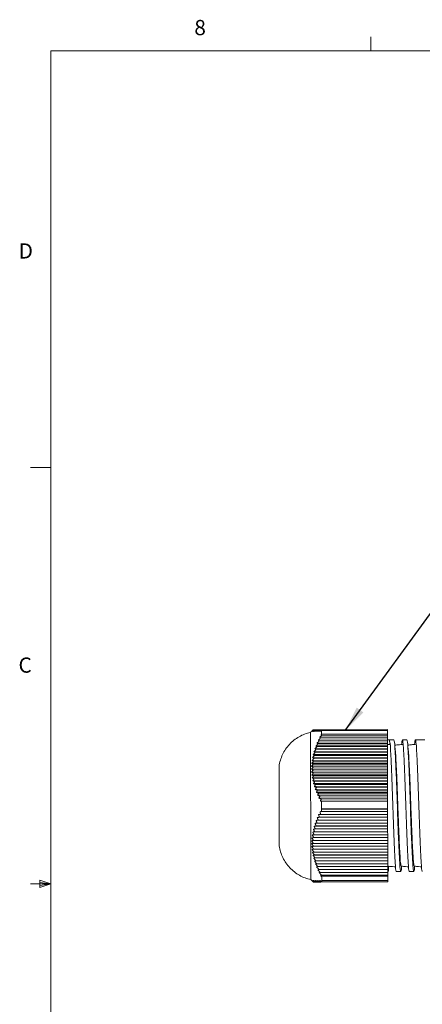
# Model space of a CAD drawing. Units: inches. Extents: x 0.4 to 16.6, y 0.2 to 10.8.
# Drawn here: x 0.4 to 2.9, y 4.8 to 10.8 of the extents above; entities that cross this region are included whole.
import ezdxf

# ---------------------------------------------------------------- set-up
doc = ezdxf.new("R2010")
doc.units = ezdxf.units.IN
doc.header["$MEASUREMENT"] = 0
doc.styles.add('SLDTEXTSTYLE1', font='TXT', dxfattribs={"width": 0.75})
doc.dimstyles.new('SLDDIMSTYLE3', dxfattribs={"dimtxt": 0.156, "dimasz": 0.156, "dimexe": 0, "dimexo": 0.0625, "dimgap": 0.039, "dimtad": 0, "dimtih": 1, "dimtoh": 1, "dimdec": 0, "dimrnd": 1e-09, "dimzin": 0, "dimdsep": 46, "dimtxsty": 'Standard', "dimsah": 1, "dimcen": 0.09, "dimadec": 0, "dimazin": 0, "dimtfac": 1, "dimtdec": 0, "dimtofl": 0, "dimtmove": 0, "dimatfit": 3, "dimfxl": 0, "dimtolj": 1, "dimtzin": 0, "dimarcsym": 0})

msp = doc.modelspace()

# ---------------------------------------------------------------- linework, layer by layer
at = {"color": 7, "linetype": 'Continuous', "lineweight": 0}
for p, q in [((2.5948, 10.6421), (2.5948, 10.7269)), ((0.6263, 10.6421), (16.3763, 10.6421)), ((0.6263, 10.6421), (0.6263, 0.3921)), ((0.6263, 8.0796), (0.5013, 8.0796)), ((0.6263, 5.5171), (0.5013, 5.5171)), ((0.5591, 5.5411), (0.5591, 5.4945)), ((0.6263, 5.5171), (0.5591, 5.5411)), ((0.6263, 5.5171), (0.5591, 5.5261)), ((0.6263, 5.5171), (0.5591, 5.5068)), ((0.6263, 5.5171), (0.5591, 5.4945))]:
    msp.add_line(p, q, dxfattribs=at)
at = {"color": 7, "linetype": 'Continuous', "lineweight": 15}
for p, q in [((2.2388, 6.4653), (2.239, 6.4653)), ((2.239, 6.4653), (2.2402, 6.4653)), ((2.2402, 6.4653), (2.2422, 6.4653)), ((2.2422, 6.4653), (2.2451, 6.4653)), ((2.2451, 6.4653), (2.2489, 6.4653)), ((2.2489, 6.4653), (2.2536, 6.4654)), ((2.2536, 6.4654), (2.259, 6.4654)), ((2.259, 6.4654), (2.2653, 6.4654)), ((2.2653, 6.4654), (2.2723, 6.4654)), ((2.2723, 6.4654), (2.2801, 6.4654)), ((2.2801, 6.4654), (2.2886, 6.4655)), ((2.2806, 6.4199), (2.6964, 6.4213)), ((2.2886, 6.4655), (2.6963, 6.4668)), ((2.2899, 6.4378), (2.6964, 6.4391)), ((2.6963, 6.4618), (2.2903, 6.4604)), ((2.2904, 6.4382), (2.6964, 6.4396)), ((2.6964, 6.4381), (2.2904, 6.4368)), ((2.2904, 6.4293), (2.6964, 6.4306)), ((2.6963, 6.4668), (2.6963, 6.4618)), ((2.6964, 6.4396), (2.6964, 6.4391)), ((2.6964, 6.4391), (2.6964, 6.4381)), ((2.6964, 6.4306), (2.6964, 6.4213)), ((2.6964, 6.4213), (2.6964, 6.4152)), ((2.2568, 6.3663), (2.6966, 6.3678)), ((2.2623, 6.3603), (2.6966, 6.3617)), ((2.264, 6.3842), (2.6965, 6.3856)), ((2.2689, 6.3782), (2.6966, 6.3795)), ((2.272, 6.4021), (2.6965, 6.4034)), ((2.2762, 6.396), (2.6965, 6.3974)), ((2.2842, 6.4139), (2.6964, 6.4152)), ((2.6964, 6.4152), (2.6965, 6.4034)), ((2.6965, 6.4034), (2.6965, 6.3974)), ((2.6965, 6.4033), (2.7087, 6.4033)), ((2.6965, 6.3974), (2.6965, 6.3856)), ((2.6965, 6.3856), (2.6966, 6.3795)), ((2.6966, 6.3795), (2.6966, 6.3678)), ((2.6978, 6.3742), (2.6966, 6.374)), ((2.6966, 6.3678), (2.6966, 6.3617)), ((2.6966, 6.3617), (2.6967, 6.3499)), ((2.7087, 6.4033), (2.7115, 6.3755)), ((2.2401, 6.3128), (2.6968, 6.3142)), ((2.2448, 6.3306), (2.6967, 6.3321)), ((2.2474, 6.3067), (2.6968, 6.3082)), ((2.2504, 6.3485), (2.6967, 6.3499)), ((2.2515, 6.3246), (2.6967, 6.326)), ((2.2565, 6.3424), (2.6967, 6.3439)), ((2.6967, 6.3499), (2.6967, 6.3439)), ((2.6967, 6.3439), (2.6967, 6.3321)), ((2.6967, 6.3321), (2.6967, 6.326)), ((2.6967, 6.326), (2.6968, 6.3142)), ((2.6968, 6.3142), (2.6968, 6.3082)), ((2.6968, 6.3082), (2.6968, 6.2964)), ((2.2299, 6.2414), (2.697, 6.2429)), ((2.2311, 6.2592), (2.697, 6.2607)), ((2.2332, 6.2771), (2.6969, 6.2786)), ((2.2362, 6.2949), (2.6968, 6.2964)), ((2.2402, 6.2532), (2.697, 6.2547)), ((2.2417, 6.271), (2.6969, 6.2725)), ((2.2441, 6.2889), (2.6969, 6.2904)), ((2.6968, 6.2964), (2.6969, 6.2904)), ((2.6969, 6.2904), (2.6969, 6.2786)), ((2.6969, 6.2786), (2.6969, 6.2725)), ((2.6969, 6.2725), (2.697, 6.2607)), ((2.697, 6.2607), (2.697, 6.2547)), ((2.697, 6.2547), (2.697, 6.2429)), ((2.697, 6.2429), (2.697, 6.2368)), ((2.2296, 6.2235), (2.6971, 6.225)), ((2.2302, 6.2057), (2.6971, 6.2072)), ((2.2318, 6.1878), (2.6972, 6.1894)), ((2.2396, 6.2353), (2.697, 6.2368)), ((2.2399, 6.2175), (2.6971, 6.219)), ((2.2411, 6.1997), (2.6971, 6.2012)), ((2.2431, 6.1818), (2.6972, 6.1833)), ((2.697, 6.2368), (2.6971, 6.225)), ((2.6971, 6.225), (2.6971, 6.219)), ((2.6971, 6.219), (2.6971, 6.2072)), ((2.6971, 6.2072), (2.6971, 6.2012)), ((2.6971, 6.2012), (2.6972, 6.1894)), ((2.6972, 6.1894), (2.6972, 6.1833)), ((2.6972, 6.1833), (2.6972, 6.1715)), ((2.2343, 6.17), (2.6972, 6.1715)), ((2.2377, 6.1522), (2.6973, 6.1537)), ((2.2419, 6.1344), (2.6974, 6.1358)), ((2.2461, 6.164), (2.6973, 6.1655)), ((2.2471, 6.1165), (2.6974, 6.118)), ((2.25, 6.1462), (2.6973, 6.1476)), ((2.2547, 6.1283), (2.6974, 6.1298)), ((2.6972, 6.1715), (2.6973, 6.1655)), ((2.6973, 6.1655), (2.6973, 6.1537)), ((2.6973, 6.1537), (2.6973, 6.1476)), ((2.6973, 6.1476), (2.6974, 6.1358)), ((2.6974, 6.1358), (2.6974, 6.1298)), ((2.6974, 6.1298), (2.6974, 6.118)), ((2.6974, 6.118), (2.6974, 6.112)), ((2.253, 6.0987), (2.6975, 6.1002)), ((2.2597, 6.0809), (2.6975, 6.0823)), ((2.2602, 6.1105), (2.6974, 6.112)), ((2.2665, 6.0927), (2.6975, 6.0941)), ((2.2673, 6.0631), (2.6976, 6.0645)), ((2.2736, 6.0749), (2.6976, 6.0763)), ((2.2814, 6.0571), (2.6976, 6.0584)), ((2.6974, 6.112), (2.6975, 6.1002)), ((2.6975, 6.1002), (2.6975, 6.0941)), ((2.6975, 6.0941), (2.6975, 6.0823)), ((2.6975, 6.0823), (2.6976, 6.0763)), ((2.6976, 6.0763), (2.6976, 6.0645)), ((2.6976, 6.0645), (2.6976, 6.0584)), ((2.6976, 6.0584), (2.6977, 6.0466)), ((2.2755, 6.0453), (2.6977, 6.0466)), ((2.2844, 6.0275), (2.6977, 6.0288)), ((2.29, 6.0393), (2.6977, 6.0406)), ((2.6977, 6.0258), (2.2917, 6.0245)), ((2.6977, 6.0466), (2.6977, 6.0406)), ((2.6977, 6.0406), (2.6977, 6.0288)), ((2.6977, 6.0288), (2.6977, 6.0258)), ((2.2735, 5.9436), (2.698, 5.9449)), ((2.2821, 5.9614), (2.6979, 5.9628)), ((2.2858, 5.9454), (2.698, 5.9467)), ((2.2914, 5.9793), (2.6979, 5.9806)), ((2.2919, 5.9794), (2.6979, 5.9807)), ((2.6979, 5.9779), (2.2919, 5.9766)), ((2.2919, 5.9629), (2.6979, 5.9642)), ((2.6979, 5.9807), (2.6979, 5.9806)), ((2.6979, 5.9806), (2.6979, 5.9779)), ((2.6979, 5.9642), (2.6979, 5.9628)), ((2.6979, 5.9628), (2.698, 5.9467)), ((2.698, 5.9467), (2.698, 5.9449)), ((2.698, 5.9449), (2.698, 5.9289)), ((2.2519, 5.89), (2.6982, 5.8914)), ((2.258, 5.8739), (2.6982, 5.8754)), ((2.2583, 5.9078), (2.6981, 5.9093)), ((2.2638, 5.8918), (2.6982, 5.8932)), ((2.2655, 5.9257), (2.698, 5.9271)), ((2.2704, 5.9097), (2.6981, 5.9111)), ((2.2777, 5.9275), (2.698, 5.9289)), ((2.698, 5.9289), (2.698, 5.9271)), ((2.698, 5.9271), (2.6981, 5.9111)), ((2.6981, 5.9111), (2.6981, 5.9093)), ((2.6981, 5.9093), (2.6982, 5.8932)), ((2.6982, 5.8932), (2.6982, 5.8914)), ((2.6982, 5.8914), (2.6982, 5.8754)), ((2.6982, 5.8754), (2.6982, 5.8736)), ((2.2347, 5.8186), (2.6984, 5.8201)), ((2.2377, 5.8364), (2.6983, 5.8379)), ((2.2416, 5.8543), (2.6983, 5.8557)), ((2.2456, 5.8204), (2.6984, 5.8219)), ((2.2463, 5.8721), (2.6982, 5.8736)), ((2.2489, 5.8382), (2.6983, 5.8397)), ((2.253, 5.8561), (2.6983, 5.8575)), ((2.6982, 5.8736), (2.6983, 5.8575)), ((2.6983, 5.8575), (2.6983, 5.8557)), ((2.6983, 5.8557), (2.6983, 5.8397)), ((2.6983, 5.8397), (2.6983, 5.8379)), ((2.6983, 5.8379), (2.6984, 5.8219)), ((2.6984, 5.8219), (2.6984, 5.8201)), ((2.6984, 5.8201), (2.6984, 5.804)), ((2.2311, 5.765), (2.6986, 5.7666)), ((2.2314, 5.7829), (2.6985, 5.7844)), ((2.2325, 5.8007), (2.6984, 5.8022)), ((2.2411, 5.7668), (2.6986, 5.7683)), ((2.2417, 5.7847), (2.6985, 5.7862)), ((2.2432, 5.8025), (2.6984, 5.804)), ((2.6984, 5.804), (2.6984, 5.8022)), ((2.6984, 5.8022), (2.6985, 5.7862)), ((2.6985, 5.7862), (2.6985, 5.7844)), ((2.6985, 5.7844), (2.6986, 5.7683)), ((2.6986, 5.7683), (2.6986, 5.7666)), ((2.6986, 5.7666), (2.6986, 5.7505)), ((2.2317, 5.7472), (2.6986, 5.7487)), ((2.2333, 5.7293), (2.6987, 5.7309)), ((2.2358, 5.7115), (2.6987, 5.713)), ((2.2392, 5.6937), (2.6988, 5.6952)), ((2.2414, 5.749), (2.6986, 5.7505)), ((2.2426, 5.7312), (2.6987, 5.7327)), ((2.2447, 5.7133), (2.6987, 5.7148)), ((2.2477, 5.6955), (2.6988, 5.697)), ((2.6986, 5.7505), (2.6986, 5.7487)), ((2.6986, 5.7487), (2.6987, 5.7327)), ((2.6987, 5.7327), (2.6987, 5.7309)), ((2.6987, 5.7309), (2.6987, 5.7148)), ((2.6987, 5.7148), (2.6987, 5.713)), ((2.6987, 5.713), (2.6988, 5.697)), ((2.6988, 5.697), (2.6988, 5.6952)), ((2.6988, 5.6952), (2.6989, 5.6791)), ((2.2434, 5.6759), (2.6989, 5.6774)), ((2.2485, 5.658), (2.6989, 5.6595)), ((2.2515, 5.6777), (2.6989, 5.6791)), ((2.2545, 5.6402), (2.699, 5.6417)), ((2.2562, 5.6598), (2.6989, 5.6613)), ((2.2617, 5.642), (2.699, 5.6435)), ((2.6989, 5.6791), (2.6989, 5.6774)), ((2.6989, 5.6774), (2.6989, 5.6613)), ((2.6989, 5.6613), (2.6989, 5.6595)), ((2.6989, 5.6595), (2.699, 5.6435)), ((2.699, 5.6435), (2.699, 5.6417)), ((2.699, 5.6417), (2.699, 5.6256)), ((2.2612, 5.6224), (2.699, 5.6238)), ((2.2681, 5.6242), (2.699, 5.6256)), ((2.2688, 5.6046), (2.6991, 5.606)), ((2.2751, 5.6064), (2.6991, 5.6078)), ((2.277, 5.5868), (2.6991, 5.5882)), ((2.283, 5.5886), (2.6991, 5.5899)), ((2.2915, 5.5708), (2.6992, 5.5721)), ((2.699, 5.6256), (2.699, 5.6238)), ((2.699, 5.6238), (2.6991, 5.6078)), ((2.6991, 5.6078), (2.6991, 5.606)), ((2.6991, 5.606), (2.6991, 5.5899)), ((2.6991, 5.5899), (2.6991, 5.5882)), ((2.6991, 5.5882), (2.6992, 5.5721)), ((2.6992, 5.5721), (2.6992, 5.5703)), ((2.2419, 5.5283), (2.2425, 5.5283)), ((2.2425, 5.5283), (2.2441, 5.5283)), ((2.2441, 5.5283), (2.2466, 5.5283)), ((2.2466, 5.5283), (2.2499, 5.5283)), ((2.2499, 5.5283), (2.2541, 5.5284)), ((2.2541, 5.5284), (2.2592, 5.5284)), ((2.2592, 5.5284), (2.265, 5.5284)), ((2.265, 5.5284), (2.2716, 5.5284)), ((2.2716, 5.5284), (2.279, 5.5284)), ((2.279, 5.5284), (2.2871, 5.5285)), ((2.2859, 5.569), (2.6992, 5.5703)), ((2.2871, 5.5285), (2.6993, 5.5298)), ((2.6992, 5.5624), (2.2932, 5.561)), ((2.2933, 5.5381), (2.6993, 5.5394)), ((2.6993, 5.5381), (2.2933, 5.5368)), ((2.2933, 5.5306), (2.6993, 5.5319)), ((2.6992, 5.5703), (2.6992, 5.5624)), ((2.6993, 5.5394), (2.6993, 5.5381)), ((2.6993, 5.5319), (2.6993, 5.5298))]:
    msp.add_line(p, q, dxfattribs=at)
at = {"color": 7, "linetype": 'Continuous', "lineweight": 15, "flags": 128}
for points in [[(2.2248, 5.9968), (2.2246, 6.0559), (2.2244, 6.114), (2.2242, 6.1701), (2.2241, 6.2233), (2.2239, 6.2725), (2.2238, 6.3171), (2.2236, 6.3562), (2.2235, 6.3891), (2.2234, 6.4153), (2.2234, 6.4343), (2.2233, 6.4459), (2.2233, 6.4498)], [(2.2904, 6.4382), (2.2904, 6.4412), (2.2904, 6.4441), (2.2903, 6.447), (2.2903, 6.4498), (2.2903, 6.4525), (2.2903, 6.4552), (2.2903, 6.4578), (2.2903, 6.4604)], [(2.2904, 6.4293), (2.2904, 6.4302), (2.2904, 6.4312), (2.2904, 6.4321), (2.2904, 6.4331), (2.2904, 6.434), (2.2904, 6.4349), (2.2904, 6.4359), (2.2904, 6.4368)], [(2.6964, 6.4396), (2.6964, 6.4425), (2.6963, 6.4454), (2.6963, 6.4483), (2.6963, 6.4511), (2.6963, 6.4538), (2.6963, 6.4565), (2.6963, 6.4592), (2.6963, 6.4618)], [(2.6964, 6.4306), (2.6964, 6.4316), (2.6964, 6.4325), (2.6964, 6.4335), (2.6964, 6.4344), (2.6964, 6.4353), (2.6964, 6.4363), (2.6964, 6.4372), (2.6964, 6.4381)], [(2.0308, 5.9961), (2.0307, 6.0399), (2.0305, 6.0822), (2.0304, 6.1218), (2.0303, 6.1573), (2.0302, 6.1877), (2.0301, 6.2119), (2.0301, 6.2291), (2.03, 6.2389), (2.03, 6.2411)], [(2.0316, 5.7511), (2.0316, 5.7534), (2.0316, 5.7631), (2.0315, 5.7804), (2.0314, 5.8046), (2.0313, 5.8349), (2.0312, 5.8705), (2.0311, 5.91), (2.031, 5.9524), (2.0308, 5.9961)], [(2.2263, 5.5438), (2.2263, 5.5476), (2.2262, 5.5592), (2.2262, 5.5783), (2.2261, 5.6045), (2.226, 5.6374), (2.2259, 5.6764), (2.2257, 5.721), (2.2256, 5.7703), (2.2254, 5.8234), (2.2252, 5.8795), (2.225, 5.9376), (2.2248, 5.9968)], [(2.2919, 5.9794), (2.2919, 5.985), (2.2918, 5.9906), (2.2918, 5.9963), (2.2918, 6.0019), (2.2918, 6.0076), (2.2918, 6.0132), (2.2917, 6.0188), (2.2917, 6.0245)], [(2.6979, 5.9807), (2.6978, 5.9863), (2.6978, 5.992), (2.6978, 5.9976), (2.6978, 6.0033), (2.6978, 6.0089), (2.6978, 6.0145), (2.6977, 6.0202), (2.6977, 6.0258)], [(2.2919, 5.9629), (2.2919, 5.9646), (2.2919, 5.9663), (2.2919, 5.968), (2.2919, 5.9697), (2.2919, 5.9715), (2.2919, 5.9732), (2.2919, 5.9749), (2.2919, 5.9766)], [(2.6979, 5.9642), (2.6979, 5.9659), (2.6979, 5.9676), (2.6979, 5.9694), (2.6979, 5.9711), (2.6979, 5.9728), (2.6979, 5.9745), (2.6979, 5.9762), (2.6979, 5.9779)], [(2.2933, 5.5381), (2.2933, 5.5408), (2.2933, 5.5435), (2.2933, 5.5463), (2.2933, 5.5491), (2.2933, 5.552), (2.2933, 5.555), (2.2932, 5.558), (2.2932, 5.561)], [(2.2933, 5.5306), (2.2933, 5.5313), (2.2933, 5.5321), (2.2933, 5.5329), (2.2933, 5.5337), (2.2933, 5.5344), (2.2933, 5.5352), (2.2933, 5.536), (2.2933, 5.5368)], [(2.6993, 5.5394), (2.6993, 5.5421), (2.6993, 5.5448), (2.6993, 5.5476), (2.6993, 5.5505), (2.6993, 5.5534), (2.6993, 5.5563), (2.6992, 5.5593), (2.6992, 5.5624)], [(2.6993, 5.5319), (2.6993, 5.5327), (2.6993, 5.5334), (2.6993, 5.5342), (2.6993, 5.535), (2.6993, 5.5358), (2.6993, 5.5365), (2.6993, 5.5373), (2.6993, 5.5381)]]:
    msp.add_lwpolyline(points, dxfattribs=at)
at = {"color": 7, "linetype": 'Continuous', "lineweight": 15}
for points, knots in [([(2.2233, 6.4498), (2.2111, 6.4465), (2.1868, 6.44), (2.1526, 6.4233), (2.1212, 6.4021), (2.0934, 6.3763), (2.0698, 6.3466), (2.051, 6.3137), (2.037, 6.2783), (2.0323, 6.2535), (2.03, 6.2411)], [0, 0, 0, 0, 0.1250001, 0.2499996, 0.3749996, 0.5000001, 0.6249998, 0.7499999, 0.8749999, 1, 1, 1, 1]), ([(2.7115, 6.3755), (2.7092, 6.3753), (2.7047, 6.3748), (2.7001, 6.3744), (2.6978, 6.3742)], [0, 0, 0, 0, 0.500001, 1, 1, 1, 1]), ([(2.7514, 5.5937), (2.7514, 5.5936), (2.7507, 5.5906), (2.7465, 5.6136), (2.7464, 5.6259), (2.7431, 5.6682), (2.741, 5.7154), (2.7381, 5.7776), (2.7354, 5.8477), (2.7326, 5.923), (2.7301, 6), (2.7275, 6.077), (2.7248, 6.1521), (2.7219, 6.2221), (2.7193, 6.2875), (2.7154, 6.3421), (2.7149, 6.3814), (2.71, 6.3988), (2.7087, 6.4033)], [0, 0, 0, 0, 0.000266, 0.011143, 0.040439, 0.085529, 0.147011, 0.223906, 0.312352, 0.407027, 0.50217, 0.597238, 0.691684, 0.77975, 0.856132, 0.933486, 0.982401, 1, 1, 1, 1]), ([(2.7832, 5.6153), (2.7831, 5.6131), (2.7827, 5.6066), (2.78, 5.5873), (2.7745, 5.6091), (2.774, 5.6278), (2.771, 5.6663), (2.7688, 5.7148), (2.7659, 5.7762), (2.7631, 5.8463), (2.7604, 5.9215), (2.7579, 5.9985), (2.7553, 6.0755), (2.7526, 6.1507), (2.7497, 6.2208), (2.747, 6.2865), (2.7432, 6.3414), (2.7426, 6.381), (2.7378, 6.3987), (2.7365, 6.4034)], [0, 0, 0, 0, 0.008914, 0.026553, 0.03677, 0.064929, 0.108504, 0.168074, 0.242697, 0.328633, 0.420706, 0.513311, 0.605915, 0.697989, 0.783924, 0.858547, 0.934267, 0.982361, 1, 1, 1, 1]), ([(2.7443, 6.3499), (2.7437, 6.3557), (2.7424, 6.3674), (2.7412, 6.379), (2.7406, 6.3849)], [0, 0, 0, 0, 0.498866, 1, 1, 1, 1]), ([(2.7915, 6.3758), (2.7829, 6.3749), (2.7664, 6.3733), (2.7499, 6.3716), (2.7421, 6.3708)], [0, 0, 0, 0, 0.52311, 1, 1, 1, 1]), ([(2.8314, 5.594), (2.8314, 5.5939), (2.8307, 5.5909), (2.8265, 5.6139), (2.8264, 5.6261), (2.8231, 5.6685), (2.821, 5.7157), (2.8181, 5.7779), (2.8154, 5.8479), (2.8126, 5.9233), (2.8101, 6.0003), (2.8075, 6.0773), (2.8048, 6.1522), (2.8019, 6.2228), (2.7992, 6.2864), (2.7955, 6.3468), (2.7947, 6.3742), (2.7895, 6.4096), (2.7845, 6.3894), (2.7843, 6.3809), (2.7841, 6.375)], [0, 0, 0, 0, 0.000257, 0.010758, 0.039042, 0.082572, 0.141929, 0.216166, 0.301555, 0.392958, 0.484812, 0.576594, 0.667775, 0.752796, 0.826538, 0.901218, 0.948443, 0.965433, 0.975934, 1, 1, 1, 1]), ([(2.8632, 5.6155), (2.8631, 5.6133), (2.8627, 5.6068), (2.86, 5.5875), (2.8545, 5.6094), (2.854, 5.6281), (2.851, 5.6666), (2.8488, 5.715), (2.8459, 5.7765), (2.8431, 5.8466), (2.8404, 5.9218), (2.8379, 5.9988), (2.8353, 6.0758), (2.8326, 6.151), (2.8297, 6.2211), (2.827, 6.2868), (2.8232, 6.3416), (2.8226, 6.3813), (2.8178, 6.399), (2.8165, 6.4037)], [0, 0, 0, 0, 0.008912, 0.026551, 0.036769, 0.064928, 0.108503, 0.168073, 0.242696, 0.328632, 0.420705, 0.51331, 0.605915, 0.697988, 0.783924, 0.858547, 0.934267, 0.982361, 1, 1, 1, 1]), ([(2.8243, 6.3501), (2.8237, 6.356), (2.8224, 6.3676), (2.8212, 6.3793), (2.8206, 6.3851)], [0, 0, 0, 0, 0.498867, 1, 1, 1, 1]), ([(2.8715, 6.3761), (2.8629, 6.3752), (2.8464, 6.3735), (2.8299, 6.3719), (2.8221, 6.3711)], [0, 0, 0, 0, 0.523107, 1, 1, 1, 1]), ([(2.9114, 5.5942), (2.9114, 5.5941), (2.9107, 5.5911), (2.9065, 5.6142), (2.9064, 5.6264), (2.9031, 5.6687), (2.901, 5.716), (2.8981, 5.7782), (2.8954, 5.8482), (2.8926, 5.9235), (2.8901, 6.0005), (2.8875, 6.0776), (2.8848, 6.1525), (2.8819, 6.2231), (2.8792, 6.2867), (2.8755, 6.3471), (2.8747, 6.3744), (2.8695, 6.4099), (2.8645, 6.3896), (2.8643, 6.3812), (2.8641, 6.3753)], [0, 0, 0, 0, 0.000257, 0.010758, 0.039042, 0.082572, 0.141929, 0.216166, 0.301555, 0.392958, 0.484812, 0.576594, 0.667775, 0.752796, 0.826538, 0.901218, 0.948443, 0.965433, 0.975934, 1, 1, 1, 1]), ([(2.7822, 5.6266), (2.7809, 5.6309), (2.7761, 5.647), (2.7756, 5.6835), (2.7713, 5.741), (2.7681, 5.8169), (2.7643, 5.905), (2.761, 5.9986), (2.7577, 6.0922), (2.7541, 6.1803), (2.7503, 6.2561), (2.7478, 6.3105), (2.7451, 6.3388), (2.7442, 6.3477)], [0, 0, 0, 0, 0.018629, 0.069691, 0.150034, 0.258497, 0.385101, 0.516215, 0.647321, 0.773896, 0.882315, 0.962601, 1, 1, 1, 1]), ([(2.8622, 5.6268), (2.8609, 5.6312), (2.8561, 5.6473), (2.8556, 5.6838), (2.8513, 5.7412), (2.8481, 5.8172), (2.8443, 5.9053), (2.841, 5.9989), (2.8377, 6.0925), (2.8341, 6.1806), (2.8303, 6.2564), (2.8278, 6.3108), (2.8251, 6.339), (2.8242, 6.348)], [0, 0, 0, 0, 0.018629, 0.069692, 0.150035, 0.258499, 0.385103, 0.516219, 0.647325, 0.773902, 0.882321, 0.962608, 1, 1, 1, 1]), ([(2.0316, 5.7511), (2.034, 5.7387), (2.0389, 5.714), (2.0531, 5.6787), (2.0721, 5.6459), (2.0959, 5.6164), (2.1239, 5.5908), (2.1554, 5.5698), (2.1897, 5.5533), (2.2141, 5.547), (2.2263, 5.5438)], [0, 0, 0, 0, 0.125, 0.25, 0.375, 0.5, 0.625, 0.75, 0.875, 1, 1, 1, 1]), ([(2.7022, 5.6263), (2.7007, 5.6306), (2.6989, 5.6358), (2.6985, 5.6413), (2.6984, 5.6423)], [0, 0, 0, 0, 0.8154199, 1, 1, 1, 1]), ([(2.7032, 5.615), (2.7029, 5.6128), (2.702, 5.6061), (2.7041, 5.5931), (2.6991, 5.5933), (2.6991, 5.5933)], [0, 0, 0, 0, 0.3352, 0.998226, 1, 1, 1, 1]), ([(2.7022, 5.6262), (2.7108, 5.6254), (2.7256, 5.624), (2.7404, 5.6226), (2.7465, 5.622)], [0, 0, 0, 0, 0.584542, 1, 1, 1, 1]), ([(2.7822, 5.6264), (2.7908, 5.6256), (2.8056, 5.6242), (2.8204, 5.6229), (2.8265, 5.6223)], [0, 0, 0, 0, 0.584542, 1, 1, 1, 1]), ([(2.8622, 5.6267), (2.8708, 5.6259), (2.8856, 5.6245), (2.9004, 5.6231), (2.9065, 5.6225)], [0, 0, 0, 0, 0.584535, 1, 1, 1, 1])]:
    msp.add_open_spline(points, degree=3, knots=knots, dxfattribs=at)
for points in [[(2.2325, 6.459), (2.2233, 6.4498)], [(2.2388, 6.4653), (2.2288, 6.4553)], [(2.2288, 6.4553), (2.239, 6.4653)], [(2.239, 6.4653), (2.2294, 6.4553)], [(2.2294, 6.4553), (2.2402, 6.4653)], [(2.2402, 6.4653), (2.2309, 6.4553)], [(2.2309, 6.4553), (2.2422, 6.4653)], [(2.2422, 6.4653), (2.2334, 6.4553)], [(2.2334, 6.4553), (2.2451, 6.4653)], [(2.2451, 6.4653), (2.2367, 6.4553)], [(2.2367, 6.4553), (2.2489, 6.4653)], [(2.2409, 6.4553), (2.2536, 6.4654)], [(2.2489, 6.4653), (2.2409, 6.4553)], [(2.2536, 6.4654), (2.2459, 6.4553)], [(2.2459, 6.4553), (2.259, 6.4654)], [(2.259, 6.4654), (2.2518, 6.4554)], [(2.2518, 6.4554), (2.2653, 6.4654)], [(2.2653, 6.4654), (2.2585, 6.4554)], [(2.2585, 6.4554), (2.2723, 6.4654)], [(2.2723, 6.4654), (2.266, 6.4554)], [(2.266, 6.4554), (2.2801, 6.4654)], [(2.2742, 6.4554), (2.2886, 6.4655)], [(2.2801, 6.4654), (2.2742, 6.4554)], [(2.2904, 6.4293), (2.2806, 6.4199)], [(2.2806, 6.4199), (2.2842, 6.4139)], [(2.2886, 6.4655), (2.283, 6.4555)], [(2.283, 6.4555), (2.2903, 6.4604)], [(2.2904, 6.4382), (2.2899, 6.4378)], [(2.2899, 6.4378), (2.2904, 6.4368)], [(2.2623, 6.3603), (2.2504, 6.3485)], [(2.2689, 6.3782), (2.2568, 6.3663)], [(2.2568, 6.3663), (2.2623, 6.3603)], [(2.2762, 6.396), (2.264, 6.3842)], [(2.264, 6.3842), (2.2689, 6.3782)], [(2.2842, 6.4139), (2.272, 6.4021)], [(2.272, 6.4021), (2.2762, 6.396)], [(2.7365, 6.4034), (2.7088, 6.4034)], [(2.8165, 6.4037), (2.7888, 6.4036)], [(2.9265, 6.4041), (2.8688, 6.4039)], [(2.2474, 6.3067), (2.2362, 6.2949)], [(2.2515, 6.3246), (2.2401, 6.3128)], [(2.2401, 6.3128), (2.2474, 6.3067)], [(2.2565, 6.3424), (2.2448, 6.3306)], [(2.2448, 6.3306), (2.2515, 6.3246)], [(2.2504, 6.3485), (2.2565, 6.3424)], [(2.2402, 6.2532), (2.2299, 6.2414)], [(2.2299, 6.2414), (2.2396, 6.2353)], [(2.2417, 6.271), (2.2311, 6.2592)], [(2.2311, 6.2592), (2.2402, 6.2532)], [(2.2441, 6.2889), (2.2332, 6.2771)], [(2.2332, 6.2771), (2.2417, 6.271)], [(2.2362, 6.2949), (2.2441, 6.2889)], [(2.2396, 6.2353), (2.2296, 6.2235)], [(2.2296, 6.2235), (2.2399, 6.2175)], [(2.2399, 6.2175), (2.2302, 6.2057)], [(2.2302, 6.2057), (2.2411, 6.1997)], [(2.2411, 6.1997), (2.2318, 6.1878)], [(2.2318, 6.1878), (2.2431, 6.1818)], [(2.2431, 6.1818), (2.2343, 6.17)], [(2.2343, 6.17), (2.2461, 6.164)], [(2.2461, 6.164), (2.2377, 6.1522)], [(2.2377, 6.1522), (2.25, 6.1462)], [(2.25, 6.1462), (2.2419, 6.1344)], [(2.2419, 6.1344), (2.2547, 6.1283)], [(2.2547, 6.1283), (2.2471, 6.1165)], [(2.2471, 6.1165), (2.2602, 6.1105)], [(2.2602, 6.1105), (2.253, 6.0987)], [(2.253, 6.0987), (2.2665, 6.0927)], [(2.2665, 6.0927), (2.2597, 6.0809)], [(2.2597, 6.0809), (2.2736, 6.0749)], [(2.2736, 6.0749), (2.2673, 6.0631)], [(2.2673, 6.0631), (2.2814, 6.0571)], [(2.2814, 6.0571), (2.2755, 6.0453)], [(2.2755, 6.0453), (2.29, 6.0393)], [(2.29, 6.0393), (2.2844, 6.0275)], [(2.2844, 6.0275), (2.2917, 6.0245)], [(2.2858, 5.9454), (2.2735, 5.9436)], [(2.2735, 5.9436), (2.2777, 5.9275)], [(2.2919, 5.9629), (2.2821, 5.9614)], [(2.2821, 5.9614), (2.2858, 5.9454)], [(2.2919, 5.9794), (2.2914, 5.9793)], [(2.2914, 5.9793), (2.2919, 5.9766)], [(2.2638, 5.8918), (2.2519, 5.89)], [(2.2519, 5.89), (2.258, 5.8739)], [(2.2704, 5.9097), (2.2583, 5.9078)], [(2.2583, 5.9078), (2.2638, 5.8918)], [(2.2777, 5.9275), (2.2655, 5.9257)], [(2.2655, 5.9257), (2.2704, 5.9097)], [(2.2456, 5.8204), (2.2347, 5.8186)], [(2.2347, 5.8186), (2.2432, 5.8025)], [(2.2489, 5.8382), (2.2377, 5.8364)], [(2.2377, 5.8364), (2.2456, 5.8204)], [(2.253, 5.8561), (2.2416, 5.8543)], [(2.2416, 5.8543), (2.2489, 5.8382)], [(2.258, 5.8739), (2.2463, 5.8721)], [(2.2463, 5.8721), (2.253, 5.8561)], [(2.2411, 5.7668), (2.2311, 5.765)], [(2.2311, 5.765), (2.2414, 5.749)], [(2.2417, 5.7847), (2.2314, 5.7829)], [(2.2314, 5.7829), (2.2411, 5.7668)], [(2.2432, 5.8025), (2.2325, 5.8007)], [(2.2325, 5.8007), (2.2417, 5.7847)], [(2.2414, 5.749), (2.2317, 5.7472)], [(2.2317, 5.7472), (2.2426, 5.7312)], [(2.2426, 5.7312), (2.2333, 5.7293)], [(2.2333, 5.7293), (2.2447, 5.7133)], [(2.2447, 5.7133), (2.2358, 5.7115)], [(2.2358, 5.7115), (2.2477, 5.6955)], [(2.2477, 5.6955), (2.2392, 5.6937)], [(2.2392, 5.6937), (2.2515, 5.6777)], [(2.2515, 5.6777), (2.2434, 5.6759)], [(2.2434, 5.6759), (2.2562, 5.6598)], [(2.2562, 5.6598), (2.2485, 5.658)], [(2.2485, 5.658), (2.2617, 5.642)], [(2.2617, 5.642), (2.2545, 5.6402)], [(2.2545, 5.6402), (2.2681, 5.6242)], [(2.2681, 5.6242), (2.2612, 5.6224)], [(2.2612, 5.6224), (2.2751, 5.6064)], [(2.2751, 5.6064), (2.2688, 5.6046)], [(2.2688, 5.6046), (2.283, 5.5886)], [(2.283, 5.5886), (2.277, 5.5868)], [(2.277, 5.5868), (2.2915, 5.5708)], [(2.7031, 5.6119), (2.7045, 5.626)], [(2.7514, 5.5935), (2.7792, 5.5936)], [(2.7831, 5.6122), (2.7845, 5.6262)], [(2.8314, 5.5937), (2.8592, 5.5938)], [(2.8631, 5.6124), (2.8645, 5.6265)], [(2.2263, 5.5438), (2.2355, 5.5346)], [(2.2425, 5.5283), (2.2322, 5.5383)], [(2.2322, 5.5383), (2.2419, 5.5283)], [(2.2441, 5.5283), (2.2334, 5.5383)], [(2.2334, 5.5383), (2.2425, 5.5283)], [(2.2419, 5.5283), (2.2355, 5.5346)], [(2.2466, 5.5283), (2.2356, 5.5383)], [(2.2356, 5.5383), (2.2441, 5.5283)], [(2.2499, 5.5283), (2.2387, 5.5383)], [(2.2387, 5.5383), (2.2466, 5.5283)], [(2.2541, 5.5284), (2.2426, 5.5383)], [(2.2426, 5.5383), (2.2499, 5.5283)], [(2.2592, 5.5284), (2.2474, 5.5383)], [(2.2474, 5.5383), (2.2541, 5.5284)], [(2.265, 5.5284), (2.2531, 5.5384)], [(2.2531, 5.5384), (2.2592, 5.5284)], [(2.2716, 5.5284), (2.2596, 5.5384)], [(2.2596, 5.5384), (2.265, 5.5284)], [(2.279, 5.5284), (2.2668, 5.5384)], [(2.2668, 5.5384), (2.2716, 5.5284)], [(2.2871, 5.5285), (2.2748, 5.5384)], [(2.2748, 5.5384), (2.279, 5.5284)], [(2.2933, 5.5306), (2.2835, 5.5385)], [(2.2835, 5.5385), (2.2871, 5.5285)], [(2.2915, 5.5708), (2.2859, 5.569)], [(2.2859, 5.569), (2.2932, 5.561)], [(2.2933, 5.5381), (2.2928, 5.5385)], [(2.2928, 5.5385), (2.2933, 5.5368)]]:
    msp.add_open_spline(points, degree=1, dxfattribs=at)

# ---------------------------------------------------------------- texts
at = {"color": 7, "linetype": 'Continuous', "lineweight": 0, "char_height": 0.0937, "attachment_point": 1, "style": 'SLDTEXTSTYLE1'}
for s, insert in [('8', (1.5091, 10.8315)), ('D', (0.4286, 9.4575)), ('C', (0.4273, 6.9103))]:
    msp.add_mtext(s, dxfattribs=dict(at, insert=insert))

# ---------------------------------------------------------------- leaders
at = {"color": 7, "linetype": 'Continuous', "lineweight": 0}
msp.add_leader([(2.4371, 6.4609), (3.6896, 8.1824), (3.9396, 8.1824)], dimstyle='SLDDIMSTYLE3', dxfattribs=at)

doc.saveas('drawing.dxf')
